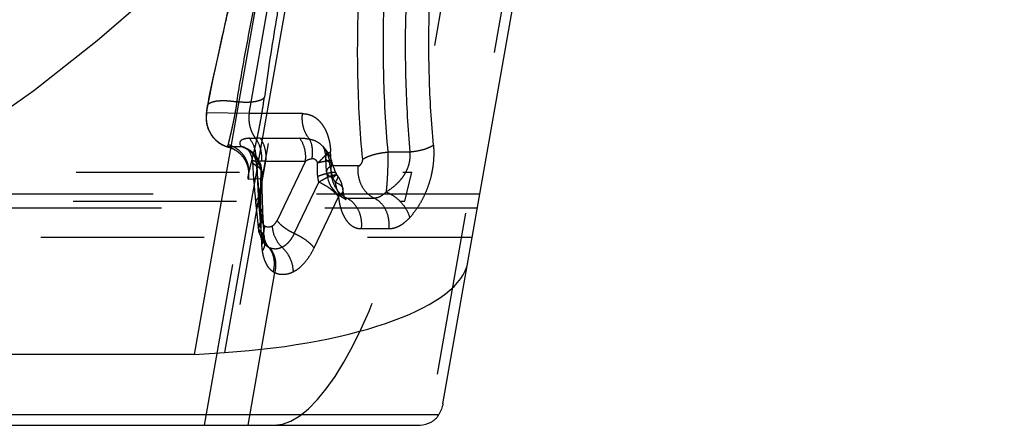
# Model space of a CAD drawing. Units: millimetres. Extents: x 0 to 420, y 0 to 297.
# Drawn here: x 230 to 244, y 83 to 89 of the extents above; entities that cross this region are included whole.
import ezdxf

# ---------------------------------------------------------------- set-up
doc = ezdxf.new("R2010")
doc.units = ezdxf.units.MM
doc.header["$LTSCALE"] = 23.1
for name, pattern in [('CENTER', [0.6, 0.375, -0.075, 0.075, -0.075]), ('DOT', [0.2, 0.1, -0.1]), ('HIDDEN', [0.2, 0.1, -0.1])]:
    doc.linetypes.add(name, pattern=pattern)
doc.layers.get('0').update_dxf_attribs({"linetype": 'CONTINUOUS'})
for name, color, linetype in [('607357250-000_CL', 7, 'CONTINUOUS'), ('607357250-000_HL', 7, 'CONTINUOUS'), ('DEFAULT_2', 6, 'HIDDEN'), ('INSERT_DESIGN', 7, 'CONTINUOUS')]:
    doc.layers.add(name, color=color, linetype=linetype)

msp = doc.modelspace()

# ---------------------------------------------------------------- linework, layer by layer
at = {"color": 9, "linetype": 'DOT'}
for p, q in [((243.3786, 127.1571), (235.6349, 83.2403)), ((233.0963, 87.6184), (234.6829, 96.6164)), ((232.5056, 87.717), (232.5065, 87.7267)), ((233.0963, 87.6184), (232.4964, 87.6293)), ((233.8517, 87.6184), (233.0963, 87.6184)), ((233.2514, 87.2729), (233.8107, 87.2729)), ((232.8013, 87.146), (232.8005, 87.1461)), ((232.9937, 87.1505), (232.8014, 87.1463)), ((234.2602, 86.8798), (234.2485, 87.0815)), ((235.3697, 87.0745), (235.0573, 87.0745)), ((233.2446, 86.4443), (233.3334, 86.9478)), ((233.3334, 86.9478), (233.8927, 86.9478)), ((233.8927, 86.9478), (233.4913, 86.1059)), ((234.1791, 86.9946), (234.1791, 86.9952)), ((234.6418, 86.8798), (234.2602, 86.8798)), ((233.0886, 86.691), (233.2579, 86.702)), ((233.7353, 85.9251), (234.0809, 86.6498)), ((189.0271, 86.3785), (235.2982, 86.3785)), ((233.2818, 86.0878), (233.2446, 86.4443)), ((234.0143, 85.7184), (234.3598, 86.4431)), ((234.4762, 86.4223), (234.864, 86.4223)), ((187.9662, 86.2844), (236.3259, 86.2844)), ((233.2253, 86.006), (233.2253, 86.0054)), ((234.6852, 85.9918), (235.0731, 85.9918)), ((233.2712, 85.7778), (233.2719, 85.7624)), ((233.0806, 83.2102), (233.4613, 85.3692))]:
    msp.add_line(p, q, dxfattribs=at)
for centre, radius, start, end in [((233.0836, 89.3313), 2.0614, 270.48466, 272.80555), ((233.2513, 84.7921), 2.4806, 89.99326, 91.54943), ((232.9442, 86.9116), 0.2436, 66.36843, 78.30539), ((233.5766, 82.3528), 4.6022, 93.78795, 94.79328), ((245.7997, 88.0308), 12.6549, 184.9497, 187.20219), ((233.5746, 81.0261), 5.9266, 92.33203, 92.92141), ((246.0476, 86.4327), 12.7925, 178.79362, 181.3935), ((248.9814, 86.5127), 15.7275, 181.42536, 182.67855), ((243.706, 86.8126), 10.4868, 185.74703, 186.25066), ((233.5723, 85.6016), 0.2574, 238.62627, 244.45885)]:
    msp.add_arc(centre, radius, start, end, dxfattribs=at)
for points, knots in [([(232.506, 87.7187), (232.5788, 88.0768), (232.6972, 88.6157), (232.8594, 89.3378), (232.9814, 89.8888), (233.1005, 90.4448), (233.2149, 91.0045), (233.323, 91.567), (233.423, 92.1311), (233.5151, 92.6955), (233.5997, 93.2587), (233.6779, 93.8193), (233.7749, 94.5575), (233.8892, 95.4645), (233.9931, 96.1842), (234.0525, 96.5377)], [0, 0, 0, 0, 0.1223486, 0.184779, 0.2478304, 0.3113437, 0.3751655, 0.4391468, 0.5031447, 0.5670199, 0.6306327, 0.6938552, 0.7565625, 0.87997, 1, 1, 1, 1]), ([(234.7023, 86.971), (234.6644, 87.3611), (234.6212, 88.1572), (234.638, 89.3671), (234.7362, 90.5984), (234.9127, 91.8337), (235.1637, 93.057), (235.431, 94.0579), (235.6769, 94.8411), (235.9403, 95.6018), (236.161, 96.1605), (236.3168, 96.5265)], [0, 0, 0, 0, 0.120148, 0.2441405, 0.3706909, 0.4985422, 0.6264378, 0.7532593, 0.8159626, 0.8780438, 1, 1, 1, 1]), ([(235.0063, 89.3801), (234.9904, 88.99), (234.9825, 88.2203), (235.0238, 87.4516), (235.0573, 87.0745)], [0, 0, 0, 0, 0.5076968, 1, 1, 1, 1]), ([(235.7038, 87.1718), (235.6739, 87.4937), (235.6347, 88.15), (235.6358, 88.8075), (235.6461, 89.1411)], [0, 0, 0, 0, 0.4920331, 1, 1, 1, 1]), ([(235.312, 89.1106), (235.3017, 88.7657), (235.3006, 88.086), (235.3398, 87.4073), (235.3697, 87.0745)], [0, 0, 0, 0, 0.5080162, 1, 1, 1, 1]), ([(232.4964, 87.6293), (232.4875, 87.5781), (232.4884, 87.4977), (232.5181, 87.3974), (232.5539, 87.3273), (232.6018, 87.2649), (232.6602, 87.2124), (232.7273, 87.1715), (232.7762, 87.1529), (232.8013, 87.146)], [0, 0, 0, 0, 0.2495467, 0.3747876, 0.5000035, 0.6251496, 0.7502019, 0.8751423, 1, 1, 1, 1]), ([(232.506, 87.7187), (232.5049, 87.713), (232.5028, 87.7016), (232.4999, 87.6847), (232.4975, 87.6688), (232.4959, 87.6565), (232.495, 87.6479), (232.4946, 87.6425), (232.4944, 87.6379), (232.4943, 87.6343), (232.4945, 87.6315), (232.4947, 87.6298), (232.4956, 87.6286), (232.4962, 87.6291), (232.4964, 87.6293)], [0, 0, 0, 0, 0.1893179, 0.3793855, 0.5580222, 0.7151579, 0.782742, 0.8417912, 0.8916106, 0.9315363, 0.9610182, 0.9800208, 0.9899516, 1, 1, 1, 1]), ([(233.0963, 87.6184), (233.0924, 87.5876), (233.0905, 87.5252), (233.1047, 87.4335), (233.1355, 87.3476), (233.1666, 87.2959), (233.1845, 87.2724)], [0, 0, 0, 0, 0.2549856, 0.5086711, 0.7577516, 1, 1, 1, 1]), ([(233.9507, 87.258), (233.9109, 87.306), (233.8523, 87.4236), (233.8436, 87.554), (233.8517, 87.6184)], [0, 0, 0, 0, 0.4902223, 1, 1, 1, 1]), ([(233.8517, 87.6184), (233.8758, 87.6173), (233.912, 87.6135), (233.9589, 87.6007), (234.005, 87.5815), (234.06, 87.5446), (234.1074, 87.4949), (234.1417, 87.4477), (234.166, 87.4073), (234.188, 87.3627), (234.2069, 87.3138), (234.2226, 87.2606), (234.2395, 87.1833), (234.2468, 87.1227), (234.2485, 87.0815)], [0, 0, 0, 0, 0.098218, 0.1474285, 0.1973312, 0.3014897, 0.4144822, 0.4751844, 0.5390208, 0.606308, 0.6774716, 0.7527416, 0.8318192, 1, 1, 1, 1]), ([(233.101, 87.27), (233.0876, 87.2691), (233.0624, 87.2666), (233.0273, 87.2596), (232.998, 87.2488), (232.9758, 87.2335), (232.9649, 87.2161), (232.9623, 87.2015), (232.9632, 87.1905), (232.9667, 87.1796), (232.9726, 87.169), (232.9815, 87.1587), (232.9893, 87.1532), (232.9937, 87.1505)], [0, 0, 0, 0, 0.1755709, 0.3324531, 0.4681192, 0.582228, 0.6802967, 0.7271358, 0.774535, 0.8238291, 0.8758709, 0.9326907, 1, 1, 1, 1]), ([(233.192, 86.939), (233.1993, 86.9975), (233.1909, 87.1172), (233.1369, 87.2249), (233.1006, 87.2696)], [0, 0, 0, 0, 0.5060253, 1, 1, 1, 1]), ([(233.2725, 86.945), (233.2792, 87.0029), (233.2708, 87.1207), (233.2191, 87.2274), (233.1841, 87.272)], [0, 0, 0, 0, 0.5068469, 1, 1, 1, 1]), ([(233.3334, 86.9478), (233.3406, 87.0052), (233.3341, 87.1217), (233.2851, 87.2282), (233.2514, 87.2729)], [0, 0, 0, 0, 0.5086473, 1, 1, 1, 1]), ([(233.8107, 87.2729), (233.8331, 87.2731), (233.8801, 87.2704), (233.9265, 87.2626), (233.9507, 87.2579)], [0, 0, 0, 0, 0.4760274, 1, 1, 1, 1]), ([(233.8927, 86.9478), (233.8999, 87.0052), (233.8933, 87.1217), (233.8443, 87.2282), (233.8107, 87.2729)], [0, 0, 0, 0, 0.5086479, 1, 1, 1, 1]), ([(233.9507, 87.2579), (233.9844, 87.253), (234.0533, 87.2302), (234.1099, 87.1852), (234.1354, 87.1585)], [0, 0, 0, 0, 0.4797307, 1, 1, 1, 1]), ([(235.7038, 87.1718), (235.7068, 87.1243), (235.7092, 87.0273), (235.7002, 86.9055), (235.685, 86.8074), (235.6642, 86.7106), (235.6296, 86.594), (235.5767, 86.4628), (235.5142, 86.3439), (235.444, 86.2388), (235.3924, 86.1756), (235.3665, 86.1459)], [0, 0, 0, 0, 0.1289298, 0.2623253, 0.3298686, 0.3973091, 0.5302511, 0.6583629, 0.7796596, 0.8932089, 1, 1, 1, 1]), ([(235.7038, 87.1718), (235.6838, 87.1582), (235.6368, 87.1338), (235.5573, 87.1058), (235.4666, 87.0852), (235.4026, 87.077), (235.3697, 87.0745)], [0, 0, 0, 0, 0.2066372, 0.4496037, 0.7185745, 1, 1, 1, 1]), ([(233.0886, 86.691), (233.0971, 86.7392), (233.096, 86.8397), (233.0404, 86.9789), (232.9386, 87.089), (232.8484, 87.133), (232.8013, 87.1459)], [0, 0, 0, 0, 0.2502362, 0.5004023, 0.7503375, 1, 1, 1, 1]), ([(232.9936, 87.1502), (233.0372, 87.1359), (233.1206, 87.09), (233.2131, 86.9812), (233.2637, 86.8461), (233.2653, 86.749), (233.2579, 86.702)], [0, 0, 0, 0, 0.2449343, 0.4939459, 0.7463925, 1, 1, 1, 1]), ([(234.1971, 87.0852), (234.2014, 87.0792), (234.1979, 87.0666), (234.1919, 87.0547), (234.1841, 87.0421), (234.1708, 87.0247), (234.1505, 87.0019), (234.1154, 86.9655), (234.0857, 86.9379), (234.0636, 86.9201)], [0, 0, 0, 0, 0.101662, 0.1421102, 0.189187, 0.3033521, 0.4436801, 0.6086825, 1, 1, 1, 1]), ([(234.1791, 86.9952), (234.1788, 87.0027), (234.1818, 87.0189), (234.196, 87.0414), (234.2189, 87.0629), (234.2379, 87.0753), (234.2485, 87.0815)], [0, 0, 0, 0, 0.1926884, 0.4139235, 0.6810634, 1, 1, 1, 1]), ([(234.7023, 86.971), (234.7236, 86.9855), (234.7735, 87.0115), (234.858, 87.0411), (234.9544, 87.0631), (235.0224, 87.0717), (235.0573, 87.0745)], [0, 0, 0, 0, 0.2065166, 0.4496111, 0.7185777, 1, 1, 1, 1]), ([(235.0573, 87.0745), (235.0581, 87.0244), (235.0578, 86.9229), (235.0535, 86.7738), (235.0454, 86.6358), (235.0375, 86.5494), (235.0325, 86.5106)], [0, 0, 0, 0, 0.2659202, 0.539169, 0.7920325, 1, 1, 1, 1]), ([(235.0325, 86.5106), (235.0788, 86.5382), (235.1457, 86.5868), (235.2254, 86.6647), (235.2711, 86.7212), (235.3031, 86.771), (235.3315, 86.8247), (235.3586, 86.8962), (235.3755, 86.9854), (235.3737, 87.0456), (235.3697, 87.0745)], [0, 0, 0, 0, 0.2327736, 0.3547647, 0.4807562, 0.5451528, 0.6104186, 0.7425416, 0.8739708, 1, 1, 1, 1]), ([(233.1421, 86.9419), (233.142, 86.9437), (233.1423, 86.9472), (233.1463, 86.9535), (233.1547, 86.9555), (233.1638, 86.9543), (233.1767, 86.9501), (233.186, 86.944), (233.192, 86.939)], [0, 0, 0, 0, 0.088566, 0.1667181, 0.3458792, 0.4683372, 0.6178625, 1, 1, 1, 1]), ([(233.8927, 86.9479), (233.9064, 86.9566), (233.9365, 86.9719), (233.9692, 86.9801), (233.9863, 86.9826)], [0, 0, 0, 0, 0.4855347, 1, 1, 1, 1]), ([(233.9863, 86.9826), (233.9937, 86.984), (234.0106, 86.9832), (234.0334, 86.9697), (234.0524, 86.9482), (234.0606, 86.9298), (234.0636, 86.9201)], [0, 0, 0, 0, 0.21088, 0.449002, 0.7173345, 1, 1, 1, 1]), ([(234.0667, 86.7324), (234.0655, 86.7479), (234.0618, 86.8104), (234.0618, 86.873), (234.0636, 86.9201)], [0, 0, 0, 0, 0.24804, 1, 1, 1, 1]), ([(234.2639, 86.9514), (234.2637, 86.952), (234.2622, 86.9532), (234.2591, 86.9539), (234.2544, 86.9543), (234.245, 86.9542), (234.2293, 86.9527), (234.2061, 86.9494), (234.1773, 86.9444), (234.1433, 86.9377), (234.1048, 86.9295), (234.0777, 86.9234), (234.0635, 86.9201)], [0, 0, 0, 0, 0.0093966, 0.0246663, 0.0474275, 0.0780299, 0.1626881, 0.2778783, 0.4218698, 0.592386, 0.7864446, 1, 1, 1, 1]), ([(234.6418, 86.8798), (234.6452, 86.8797), (234.6504, 86.8801), (234.6572, 86.8829), (234.6621, 86.8863), (234.6669, 86.8906), (234.6718, 86.8953), (234.6766, 86.9005), (234.6828, 86.9086), (234.6895, 86.9204), (234.6967, 86.9359), (234.7024, 86.9528), (234.7028, 86.965), (234.7023, 86.971)], [0, 0, 0, 0, 0.0853294, 0.1314508, 0.1822654, 0.2371886, 0.2942391, 0.3533481, 0.4158672, 0.5514285, 0.6957438, 0.848274, 1, 1, 1, 1]), ([(233.0886, 86.691), (233.0877, 86.6909), (233.0857, 86.6915), (233.0836, 86.6944), (233.0826, 86.6989), (233.0822, 86.7052), (233.0824, 86.7133), (233.0834, 86.7233), (233.085, 86.735), (233.0864, 86.7434), (233.0872, 86.7479)], [0, 0, 0, 0, 0.0452277, 0.0967132, 0.1702929, 0.2735228, 0.4086669, 0.576291, 0.7744793, 1, 1, 1, 1]), ([(233.2579, 86.702), (233.2651, 86.7116), (233.2768, 86.7319), (233.2812, 86.7551), (233.2813, 86.7661)], [0, 0, 0, 0, 0.5210447, 1, 1, 1, 1]), ([(234.0667, 86.7324), (234.0835, 86.7387), (234.1161, 86.7504), (234.1631, 86.7654), (234.2057, 86.7769), (234.2428, 86.7849), (234.2737, 86.789), (234.2954, 86.7894), (234.309, 86.7872), (234.3165, 86.7847), (234.3221, 86.7812), (234.3246, 86.7779), (234.3254, 86.7762)], [0, 0, 0, 0, 0.1992913, 0.3831807, 0.5471023, 0.6879852, 0.8034856, 0.8923982, 0.9270185, 0.9556317, 0.9793064, 1, 1, 1, 1]), ([(234.0809, 86.6498), (234.0968, 86.6599), (234.1278, 86.6788), (234.1734, 86.7038), (234.2154, 86.7241), (234.2529, 86.7393), (234.2851, 86.7491), (234.3085, 86.7529), (234.3239, 86.7525), (234.3329, 86.7507), (234.3402, 86.7474), (234.3439, 86.744), (234.3454, 86.7421)], [0, 0, 0, 0, 0.1943663, 0.3741223, 0.5354336, 0.6751231, 0.7909062, 0.8817249, 0.9181088, 0.949106, 0.9758063, 1, 1, 1, 1]), ([(234.2602, 86.8798), (234.2495, 86.8742), (234.2305, 86.8626), (234.2075, 86.8422), (234.1931, 86.82), (234.1903, 86.8039), (234.1907, 86.7965)], [0, 0, 0, 0, 0.3178773, 0.5838138, 0.8046439, 1, 1, 1, 1]), ([(234.4762, 86.4223), (234.4391, 86.4403), (234.3694, 86.493), (234.2958, 86.6044), (234.2559, 86.7379), (234.2545, 86.8329), (234.2602, 86.8798)], [0, 0, 0, 0, 0.2305661, 0.4766722, 0.735664, 1, 1, 1, 1]), ([(234.864, 86.4224), (234.8261, 86.4403), (234.7547, 86.4928), (234.6787, 86.6042), (234.6374, 86.7379), (234.6359, 86.8329), (234.6418, 86.8798)], [0, 0, 0, 0, 0.2332681, 0.4799468, 0.7376664, 1, 1, 1, 1]), ([(234.0809, 86.6498), (234.0796, 86.6566), (234.0747, 86.6841), (234.07, 86.7117), (234.0667, 86.7324)], [0, 0, 0, 0, 0.2476933, 1, 1, 1, 1]), ([(234.3598, 86.4431), (234.3458, 86.4628), (234.3103, 86.5021), (234.2455, 86.5557), (234.1678, 86.6064), (234.1107, 86.6361), (234.0809, 86.6498)], [0, 0, 0, 0, 0.2068402, 0.4499513, 0.7187664, 1, 1, 1, 1]), ([(234.4227, 86.5512), (234.4238, 86.5423), (234.4224, 86.523), (234.4103, 86.4949), (234.3888, 86.4675), (234.3703, 86.4512), (234.3598, 86.4431)], [0, 0, 0, 0, 0.2065006, 0.4336842, 0.6960038, 1, 1, 1, 1]), ([(235.0325, 86.5106), (235.0197, 86.4969), (234.9938, 86.4725), (234.9512, 86.444), (234.9079, 86.4264), (234.8782, 86.4223), (234.864, 86.4223)], [0, 0, 0, 0, 0.2864502, 0.5459199, 0.7815443, 1, 1, 1, 1]), ([(235.0325, 86.5106), (235.0723, 86.4952), (235.1495, 86.4529), (235.2483, 86.3662), (235.3247, 86.2626), (235.3572, 86.1846), (235.3665, 86.1459)], [0, 0, 0, 0, 0.2504698, 0.5112077, 0.7659433, 1, 1, 1, 1]), ([(233.2446, 86.4443), (233.2356, 86.4379), (233.2195, 86.425), (233.2007, 86.4031), (233.1897, 86.3805), (233.1881, 86.3648), (233.1888, 86.3576)], [0, 0, 0, 0, 0.3084983, 0.5720798, 0.7974567, 1, 1, 1, 1]), ([(234.3598, 86.4431), (234.3635, 86.4102), (234.3733, 86.3466), (234.3969, 86.2569), (234.4288, 86.1775), (234.4683, 86.1102), (234.5146, 86.0563), (234.5671, 86.0172), (234.625, 85.9946), (234.6654, 85.991), (234.6852, 85.9918)], [0, 0, 0, 0, 0.1632676, 0.315808, 0.4558327, 0.5830382, 0.6981613, 0.803291, 0.9022289, 1, 1, 1, 1]), ([(234.4201, 86.4331), (234.4288, 86.4289), (234.4473, 86.423), (234.4666, 86.4221), (234.4762, 86.4223)], [0, 0, 0, 0, 0.5009817, 1, 1, 1, 1]), ([(234.6852, 85.9918), (234.6908, 86.0359), (234.6894, 86.1253), (234.6506, 86.2511), (234.5791, 86.3561), (234.5119, 86.4054), (234.4762, 86.4223)], [0, 0, 0, 0, 0.2623558, 0.5200992, 0.7667249, 1, 1, 1, 1]), ([(235.0731, 85.9918), (235.0787, 86.0359), (235.0773, 86.1254), (235.0385, 86.2512), (234.967, 86.3561), (234.8997, 86.4055), (234.864, 86.4223)], [0, 0, 0, 0, 0.2623568, 0.5200997, 0.7667197, 1, 1, 1, 1]), ([(233.2589, 86.1215), (233.2694, 86.1336), (233.2826, 86.1534), (233.2912, 86.1825), (233.2922, 86.1969), (233.2919, 86.2038)], [0, 0, 0, 0, 0.5293191, 0.7690732, 1, 1, 1, 1]), ([(233.2818, 86.0878), (233.2727, 86.0822), (233.2564, 86.0706), (233.2373, 86.0503), (233.226, 86.0285), (233.2245, 86.0131), (233.2253, 86.006)], [0, 0, 0, 0, 0.3074556, 0.5696182, 0.794248, 1, 1, 1, 1]), ([(233.2818, 86.0878), (233.2835, 86.0807), (233.2877, 86.0676), (233.2966, 86.0502), (233.3076, 86.0366), (233.3168, 86.0305), (233.3214, 86.0283)], [0, 0, 0, 0, 0.2954522, 0.5595064, 0.7921129, 1, 1, 1, 1]), ([(233.4232, 86.0302), (233.4298, 86.0334), (233.4429, 86.042), (233.4677, 86.066), (233.4825, 86.0891), (233.4913, 86.1059)], [0, 0, 0, 0, 0.2123712, 0.4506501, 1, 1, 1, 1]), ([(235.0731, 85.9918), (235.0979, 85.9919), (235.1495, 85.9991), (235.2251, 86.0298), (235.2991, 86.0795), (235.3443, 86.1221), (235.3665, 86.1459)], [0, 0, 0, 0, 0.2184258, 0.4539908, 0.7135645, 1, 1, 1, 1]), ([(233.3745, 85.727), (233.3583, 85.7458), (233.3308, 85.7894), (233.308, 85.8648), (233.304, 85.9465), (233.3137, 86.0013), (233.3214, 86.0283)], [0, 0, 0, 0, 0.2345561, 0.4791572, 0.7348365, 1, 1, 1, 1]), ([(233.3214, 86.0283), (233.3289, 86.0243), (233.3451, 86.0181), (233.3711, 86.0152), (233.3977, 86.0193), (233.4147, 86.0261), (233.4232, 86.0302)], [0, 0, 0, 0, 0.2433393, 0.4839682, 0.7330392, 1, 1, 1, 1]), ([(233.4232, 86.0302), (233.4246, 85.9738), (233.4525, 85.8606), (233.5206, 85.7661), (233.5626, 85.728)], [0, 0, 0, 0, 0.4989037, 1, 1, 1, 1]), ([(233.7353, 85.9251), (233.7298, 85.9133), (233.7181, 85.8904), (233.6983, 85.8583), (233.6776, 85.8288), (233.6504, 85.7934), (233.6133, 85.7576), (233.5795, 85.7358), (233.5625, 85.7279)], [0, 0, 0, 0, 0.1468143, 0.2882073, 0.4236044, 0.5522985, 0.7894067, 1, 1, 1, 1]), ([(233.3108, 85.8683), (233.3113, 85.8606), (233.3103, 85.8448), (233.3028, 85.8215), (233.2896, 85.7986), (233.2778, 85.7846), (233.2712, 85.7778)], [0, 0, 0, 0, 0.2254049, 0.4620159, 0.7184943, 1, 1, 1, 1]), ([(233.2719, 85.7624), (233.2787, 85.7695), (233.2907, 85.7839), (233.304, 85.8074), (233.3115, 85.8315), (233.3123, 85.8478), (233.3117, 85.8556)], [0, 0, 0, 0, 0.2804773, 0.5366474, 0.7735992, 1, 1, 1, 1]), ([(233.2816, 85.6708), (233.2893, 85.6817), (233.3026, 85.7041), (233.316, 85.7397), (233.3215, 85.7754), (233.3197, 85.7988), (233.3175, 85.8101)], [0, 0, 0, 0, 0.2723227, 0.5270141, 0.7674345, 1, 1, 1, 1]), ([(233.2816, 85.6708), (233.287, 85.6381), (233.3007, 85.5767), (233.3337, 85.4935), (233.3786, 85.4268), (233.4177, 85.3941), (233.4383, 85.3819)], [0, 0, 0, 0, 0.2937366, 0.5557518, 0.7882151, 1, 1, 1, 1]), ([(233.3273, 85.7663), (233.3307, 85.7622), (233.3447, 85.7472), (233.3613, 85.7346), (233.3745, 85.7271)], [0, 0, 0, 0, 0.2600646, 1, 1, 1, 1]), ([(233.3745, 85.727), (233.3785, 85.7247), (233.384, 85.7218), (233.3896, 85.7192), (233.391, 85.7185)], [0, 0, 0, 0, 0.7476789, 1, 1, 1, 1]), ([(233.4383, 85.3819), (233.4468, 85.4128), (233.4572, 85.4757), (233.4516, 85.5693), (233.4249, 85.6555), (233.3931, 85.7054), (233.3745, 85.727)], [0, 0, 0, 0, 0.264558, 0.5201462, 0.7650365, 1, 1, 1, 1]), ([(233.5626, 85.728), (233.5484, 85.721), (233.5198, 85.7097), (233.4753, 85.702), (233.4316, 85.7045), (233.4041, 85.7129), (233.391, 85.7185)], [0, 0, 0, 0, 0.2672934, 0.5177078, 0.75887, 1, 1, 1, 1]), ([(233.4613, 85.3693), (233.4692, 85.4008), (233.4783, 85.4646), (233.4709, 85.5592), (233.4426, 85.6463), (233.41, 85.6967), (233.391, 85.7185)], [0, 0, 0, 0, 0.2635271, 0.5191748, 0.7646574, 1, 1, 1, 1]), ([(233.7227, 85.3829), (233.7513, 85.3967), (233.8082, 85.434), (233.8847, 85.5098), (233.9552, 85.6062), (233.9954, 85.6793), (234.0143, 85.7184)], [0, 0, 0, 0, 0.2102853, 0.44752, 0.7118627, 1, 1, 1, 1]), ([(233.4613, 85.3692), (233.4812, 85.3605), (233.5231, 85.3474), (233.5896, 85.3432), (233.6575, 85.3549), (233.7011, 85.3722), (233.7227, 85.3829)], [0, 0, 0, 0, 0.2414016, 0.4825371, 0.732816, 1, 1, 1, 1])]:
    msp.add_open_spline(points, degree=3, knots=knots, dxfattribs=at)
at = {"layer": '607357250-000_CL', "color": 7, "linetype": 'CONTINUOUS'}
for p, q in [((232.3254, 84.2102), (240.3703, 129.8352)), ((235.8375, 83.5143), (243.7759, 128.5355)), ((232.3254, 84.2102), (191.2353, 84.2102)), ((232.3254, 84.2102), (232.7479, 84.2386)), ((189.7593, 83.2102), (235.475, 83.2102))]:
    msp.add_line(p, q, dxfattribs=at)
at = {"layer": '607357250-000_CL', "color": 9, "linetype": 'CONTINUOUS'}
for p, q in [((240.7828, 129.8068), (232.7479, 84.2386)), ((190.7371, 83.3621), (235.78, 83.3621))]:
    msp.add_line(p, q, dxfattribs=at)
at = {"layer": '607357250-000_CL', "color": 7, "linetype": 'CONTINUOUS'}
for centre, major_axis, ratio, start_param, end_param in [((232.1276, 85.5099), (4.0681, 0.0815), 0.3188531, -1.4241067, -0.0627499), ((235.6513, 84.2102), (0.2817, 0.9854), 0.6040562, -2.9705737, -2.7245271)]:
    msp.add_ellipse(centre, major_axis=major_axis, ratio=ratio, start_param=start_param, end_param=end_param, dxfattribs=at)
for points, knots in [([(235.8375, 83.5143), (235.8328, 83.4882), (235.818, 83.4354), (235.7941, 83.3862), (235.78, 83.3621)], [0, 0, 0, 0, 0.4884788, 1, 1, 1, 1]), ([(235.6349, 83.2403), (235.6502, 83.246), (235.6796, 83.2596), (235.7194, 83.2869), (235.7537, 83.3211), (235.7718, 83.348), (235.78, 83.3621)], [0, 0, 0, 0, 0.253685, 0.4998222, 0.7459363, 1, 1, 1, 1])]:
    msp.add_open_spline(points, degree=3, knots=knots, dxfattribs=at)
at = {"layer": '607357250-000_HL', "color": 6, "linetype": 'HIDDEN'}
for p, q in [((242.5348, 127.2556), (235.3996, 86.7898)), ((234.1385, 87.1561), (234.1382, 87.1564)), ((234.1907, 86.7963), (234.1791, 86.9946)), ((189.0708, 86.7898), (235.3996, 86.7898)), ((232.4634, 83.2101), (233.0872, 86.7479)), ((233.0871, 86.7476), (233.0868, 86.7458)), ((233.0868, 86.7459), (233.087, 86.7468)), ((233.0871, 86.7481), (233.0871, 86.7476)), ((233.2812, 86.6765), (233.2813, 86.7663)), ((234.3253, 86.7762), (234.3147, 86.8003)), ((235.2982, 86.3785), (235.3996, 86.7898)), ((236.3605, 86.4802), (188.0007, 86.4802)), ((233.1888, 86.3576), (233.2001, 86.2472)), ((233.2001, 86.2472), (233.2254, 86.006)), ((233.299, 86.0595), (233.2937, 86.1632)), ((233.3051, 85.9552), (233.299, 86.0595)), ((233.2268, 85.9927), (233.2253, 86.0054)), ((233.2268, 85.9929), (233.2274, 85.989)), ((233.2277, 85.989), (233.2331, 85.9582)), ((233.3107, 85.8683), (233.3051, 85.9552)), ((233.3116, 85.8557), (233.3107, 85.8683)), ((233.313, 85.8412), (233.3117, 85.8556))]:
    msp.add_line(p, q, dxfattribs=at)
for points in [[(232.9096, 89.6089), (232.6941, 88.6207), (232.5899, 88.1328), (232.5065, 87.7267)], [(232.5065, 87.7269), (232.5033, 87.7103), (232.5004, 87.6942), (232.4978, 87.6788), (232.4955, 87.6637), (232.4934, 87.6492), (232.4916, 87.6353), (232.4901, 87.6217), (232.4888, 87.6079), (232.4878, 87.5935), (232.4872, 87.5786), (232.4869, 87.5631), (232.4872, 87.5469), (232.4881, 87.53), (232.4896, 87.5129), (232.4918, 87.4959), (232.4947, 87.4787), (232.4984, 87.4613), (232.5029, 87.4436), (232.5083, 87.4258), (232.5146, 87.4079), (232.5217, 87.3901), (232.5298, 87.3724), (232.5387, 87.3548), (232.5486, 87.3375), (232.5594, 87.3205), (232.5711, 87.3038), (232.5838, 87.2875), (232.5973, 87.2717), (232.6118, 87.2564), (232.6272, 87.2417), (232.6434, 87.2277), (232.6605, 87.2143), (232.6785, 87.2017), (232.6972, 87.1899), (232.7168, 87.1791), (232.737, 87.1692), (232.758, 87.1603), (232.7796, 87.1524), (232.8005, 87.1461)], [(232.8004, 87.146), (232.8059, 87.1444), (232.8191, 87.1404), (232.832, 87.1359), (232.8446, 87.131), (232.8569, 87.1257), (232.8689, 87.1202), (232.8805, 87.1142), (232.8918, 87.108), (232.9027, 87.1015), (232.9133, 87.0948), (232.9236, 87.0878), (232.9335, 87.0806), (232.943, 87.0731), (232.9522, 87.0655), (232.961, 87.0577), (232.9695, 87.0498), (232.9776, 87.0418), (232.9854, 87.0336), (232.9928, 87.0253), (232.9999, 87.017), (233.0067, 87.0086), (233.0131, 87.0002), (233.0191, 86.9918), (233.0248, 86.9835), (233.0301, 86.9752), (233.035, 86.9671), (233.0396, 86.9592), (233.0439, 86.9514), (233.0479, 86.9437), (233.0516, 86.9361), (233.055, 86.9286), (233.0583, 86.9211), (233.0614, 86.9137), (233.0643, 86.9062), (233.067, 86.8988), (233.0696, 86.8914), (233.0719, 86.884), (233.0741, 86.8767), (233.0761, 86.8695), (233.0779, 86.8624), (233.0796, 86.8555), (233.081, 86.8488), (233.0824, 86.8422), (233.0836, 86.8355), (233.0846, 86.829), (233.0855, 86.823), (233.0862, 86.8177), (233.0867, 86.8129), (233.0872, 86.8083), (233.0876, 86.8034), (233.0879, 86.7987), (233.0882, 86.7946), (233.0883, 86.7917), (233.0884, 86.7895), (233.0885, 86.7864), (233.0885, 86.7821), (233.0886, 86.7772), (233.0885, 86.772), (233.0883, 86.7666), (233.0881, 86.761), (233.0878, 86.7563), (233.0876, 86.7529), (233.0874, 86.7505), (233.0872, 86.7491), (233.0872, 86.7485), (233.0872, 86.7484)], [(233.0419, 87.1348), (233.0437, 87.1339), (233.0481, 87.1315), (233.0545, 87.1274), (233.0624, 87.1213), (233.0714, 87.1133), (233.0809, 87.1034), (233.0908, 87.0913), (233.1011, 87.0764), (233.1113, 87.0583), (233.1209, 87.0373), (233.1294, 87.0132), (233.1362, 86.9863), (233.1408, 86.9567), (233.142, 86.9418)], [(234.1971, 87.0852), (234.1848, 87.1015), (234.1723, 87.117), (234.1599, 87.1315), (234.1474, 87.1453), (234.1354, 87.1584)], [(234.1385, 87.1561), (234.1413, 87.1521), (234.1464, 87.1436), (234.1522, 87.1314), (234.158, 87.1161), (234.1638, 87.0967), (234.1694, 87.072), (234.1745, 87.0423), (234.1782, 87.0102), (234.1793, 86.9952)], [(234.2638, 86.9513), (234.2584, 86.9693), (234.2457, 87.0023), (234.2293, 87.0351), (234.2099, 87.0669), (234.1973, 87.0852)], [(233.1421, 86.9407), (233.1475, 86.8544), (233.1532, 86.771), (233.1593, 86.6882), (233.1659, 86.6061), (233.1729, 86.5245), (233.1803, 86.4437), (233.1888, 86.3575)], [(234.3147, 86.8003), (234.3017, 86.8331), (234.2893, 86.8679), (234.2772, 86.9051), (234.2657, 86.9449), (234.2639, 86.9514)], [(234.1907, 86.7964), (234.1952, 86.7525), (234.2026, 86.7131), (234.213, 86.6759), (234.2264, 86.6404), (234.2425, 86.6069), (234.2612, 86.5752), (234.2831, 86.5448), (234.3078, 86.5162), (234.3342, 86.4908), (234.3619, 86.4685), (234.3911, 86.4491), (234.4202, 86.4332)], [(234.3454, 86.742), (234.3441, 86.7439), (234.3406, 86.7489), (234.3371, 86.7544), (234.3336, 86.7603), (234.3301, 86.7667), (234.3267, 86.7735), (234.3254, 86.7762)], [(233.2937, 86.1632), (233.2915, 86.2143), (233.2885, 86.2895), (233.286, 86.3654), (233.284, 86.4421), (233.2825, 86.5195), (233.2816, 86.5976), (233.2812, 86.6765)], [(234.436, 86.4761), (234.4309, 86.4995), (234.4262, 86.5258), (234.4227, 86.5512)], [(234.4618, 86.4019), (234.4622, 86.4015), (234.4636, 86.3996), (234.463, 86.4007), (234.4606, 86.4049), (234.4569, 86.4125), (234.4522, 86.4235), (234.4469, 86.438), (234.4414, 86.4556), (234.436, 86.4761)], [(234.4192, 86.4336), (234.4211, 86.4326), (234.4332, 86.4257), (234.444, 86.4183), (234.4525, 86.4114), (234.4584, 86.4057), (234.4618, 86.4019)], [(233.2342, 85.9521), (233.2385, 85.935), (233.2437, 85.9177), (233.2504, 85.8984), (233.259, 85.8767), (233.2695, 85.8541), (233.2816, 85.8312), (233.2956, 85.8086), (233.3109, 85.7867), (233.3272, 85.7662)], [(233.3176, 85.8101), (233.3161, 85.8184), (233.3145, 85.829), (233.313, 85.8412)], [(233.3313, 85.7611), (233.3321, 85.7599), (233.3318, 85.7605), (233.3306, 85.7631), (233.3285, 85.7682), (233.3259, 85.7759), (233.3231, 85.7854), (233.3204, 85.7961), (233.3178, 85.8086), (233.3175, 85.8103)], [(233.327, 85.7666), (233.3292, 85.7639), (233.3313, 85.7611)]]:
    msp.add_lwpolyline(points, dxfattribs=at)
for centre, radius, start, end in [((232.8814, 86.7684), 0.4, 359.68054, 66.31348), ((234.0257, 86.5021), 0.4, 7.05904, 36.92785), ((233.3326, 85.9755), 0.1009, 189.88749, 193.41007)]:
    msp.add_arc(centre, radius, start, end, dxfattribs=at)
msp.add_ellipse((234.154, 87.2102), major_axis=(0.7867, 3.9921), ratio=0.3188531, start_param=-3.0788428, end_param=-1.717486, dxfattribs=at)
for points, knots in [([(233.9863, 86.9826), (233.9906, 87.0078), (233.9956, 87.0579), (233.9915, 87.1518), (233.9722, 87.2196), (233.9507, 87.2579)], [0, 0, 0, 0, 0.2725054, 0.5326545, 1, 1, 1, 1]), ([(233.2818, 86.0878), (233.2727, 86.0806), (233.2566, 86.0661), (233.2379, 86.042), (233.2272, 86.0174), (233.2259, 86.0006), (233.2268, 85.9929)], [0, 0, 0, 0, 0.3046756, 0.567951, 0.7951685, 1, 1, 1, 1]), ([(233.2331, 85.9582), (233.2313, 85.9684), (233.231, 85.9903), (233.2397, 86.0235), (233.2571, 86.0567), (233.2733, 86.0774), (233.2824, 86.0877)], [0, 0, 0, 0, 0.2176051, 0.4520311, 0.7115254, 1, 1, 1, 1]), ([(233.4913, 86.1059), (233.5035, 86.0887), (233.5346, 86.0544), (233.5914, 86.0076), (233.6591, 85.9628), (233.7096, 85.9379), (233.7353, 85.9251)], [0, 0, 0, 0, 0.2067294, 0.4498448, 0.7187142, 1, 1, 1, 1]), ([(233.2274, 85.989), (233.2283, 85.984), (233.2314, 85.9741), (233.2428, 85.9547), (233.256, 85.9429), (233.2658, 85.936)], [0, 0, 0, 0, 0.2255552, 0.4627646, 1, 1, 1, 1]), ([(233.2712, 85.8939), (233.2622, 85.9018), (233.2464, 85.9194), (233.237, 85.9412), (233.2344, 85.9521)], [0, 0, 0, 0, 0.5161739, 1, 1, 1, 1]), ([(233.7353, 85.9251), (233.7652, 85.9113), (233.8223, 85.8817), (233.9, 85.8309), (233.9648, 85.7773), (234.0003, 85.7381), (234.0143, 85.7184)], [0, 0, 0, 0, 0.281233, 0.5500474, 0.7931578, 1, 1, 1, 1]), ([(233.7227, 85.3829), (233.7208, 85.4474), (233.6885, 85.5766), (233.6106, 85.6845), (233.5625, 85.7279)], [0, 0, 0, 0, 0.4986562, 1, 1, 1, 1])]:
    msp.add_open_spline(points, degree=3, knots=knots, dxfattribs=at)
at = {"layer": 'DEFAULT_2', "color": 6, "linetype": 'DOT'}
for p, q in [((234.1672, 91.7455), (232.6622, 83.2102)), ((232.5065, 87.7267), (232.5065, 87.7269)), ((232.8005, 87.1461), (232.8003, 87.1461)), ((234.1971, 87.0852), (234.1971, 87.0852)), ((233.1421, 86.9407), (233.1421, 86.9411)), ((234.2638, 86.9513), (234.2638, 86.9514)), ((233.0872, 86.7479), (233.0872, 86.7482)), ((233.2814, 86.7661), (233.2814, 86.7663)), ((234.1907, 86.7965), (234.1907, 86.7963)), ((234.3455, 86.7424), (234.3456, 86.7423)), ((234.4192, 86.4336), (234.4201, 86.4331)), ((233.2646, 85.9482), (233.2652, 85.9412)), ((233.2652, 85.9412), (233.2658, 85.936)), ((188.5723, 85.8724), (236.2533, 85.8724)), ((233.3107, 85.8683), (233.3107, 85.8683)), ((233.3117, 85.8556), (233.3117, 85.8557)), ((233.3175, 85.8101), (233.3175, 85.8103)), ((233.327, 85.7666), (233.3273, 85.7663))]:
    msp.add_line(p, q, dxfattribs=at)
for centre, radius, start, end in [((232.685, 86.7697), 0.424, 72.86215, 74.3691), ((219.7267, 90.3196), 13.8241, 346.0311, 346.34242), ((233.899, 86.9288), 0.33, 19.71293, 29.3924), ((233.8918, 86.9259), 0.3378, 10.26723, 19.75818), ((233.8379, 86.9198), 0.392, 1.58369, 4.31156), ((246.0336, 87.2431), 12.8324, 181.62585, 183.94677), ((245.5116, 87.2112), 12.3095, 183.96576, 184.26202), ((258.3871, 88.1815), 25.2214, 184.28668, 184.7239), ((257.6327, 88.1196), 24.4645, 184.72496, 185.09238), ((233.482, 85.8989), 0.2038, 215.17926, 220.48188)]:
    msp.add_arc(centre, radius, start, end, dxfattribs=at)
for points, knots in [([(232.922, 87.7849), (232.9635, 88.0346), (233.0534, 88.5377), (233.1501, 89.0395), (233.1993, 89.2927)], [0, 0, 0, 0, 0.49534, 1, 1, 1, 1]), ([(233.5417, 89.3176), (233.5206, 89.1939), (233.4382, 88.7053), (233.3617, 88.2156), (233.3118, 87.849)], [0, 0, 0, 0, 0.2533021, 1, 1, 1, 1]), ([(232.5065, 87.7269), (232.5074, 87.7312), (232.5106, 87.7399), (232.519, 87.7516), (232.5309, 87.7623), (232.5527, 87.7757), (232.5886, 87.7888), (232.6403, 87.7988), (232.7018, 87.8035), (232.7709, 87.8029), (232.8453, 87.7969), (232.8962, 87.7894), (232.922, 87.7849)], [0, 0, 0, 0, 0.0297265, 0.061524, 0.0970242, 0.1373531, 0.2343899, 0.3538937, 0.4941771, 0.6516683, 0.8220187, 1, 1, 1, 1]), ([(232.922, 87.7849), (232.9177, 87.7544), (232.9084, 87.6925), (232.8921, 87.6001), (232.8741, 87.5091), (232.8557, 87.4229), (232.8377, 87.3448), (232.8213, 87.2775), (232.8082, 87.2232), (232.8014, 87.1914), (232.7992, 87.178)], [0, 0, 0, 0, 0.1492348, 0.3027653, 0.454424, 0.5985135, 0.7295772, 0.8427381, 0.9339188, 1, 1, 1, 1]), ([(233.3118, 87.8491), (233.3075, 87.8413), (233.293, 87.8261), (233.2629, 87.8091), (233.2231, 87.7953), (233.1744, 87.785), (233.1182, 87.7787), (233.0332, 87.7755), (232.967, 87.7796), (232.922, 87.7849)], [0, 0, 0, 0, 0.066146, 0.1494552, 0.2525457, 0.3748276, 0.5142384, 0.6675375, 1, 1, 1, 1]), ([(233.1599, 87.0555), (233.167, 87.0849), (233.1817, 87.1456), (233.2029, 87.2394), (233.2243, 87.3375), (233.2411, 87.4215), (233.2539, 87.4899), (233.2666, 87.5589), (233.2818, 87.6448), (233.2976, 87.7474), (233.307, 87.8154), (233.3118, 87.8491)], [0, 0, 0, 0, 0.1122219, 0.2319493, 0.3566282, 0.484746, 0.5497583, 0.614898, 0.7451275, 0.873745, 1, 1, 1, 1]), ([(232.8003, 87.146), (232.7991, 87.1465), (232.7979, 87.1485), (232.7973, 87.1516), (232.7969, 87.157), (232.7975, 87.166), (232.7986, 87.1737), (232.7993, 87.178)], [0, 0, 0, 0, 0.1156718, 0.1839516, 0.2933934, 0.6048216, 1, 1, 1, 1]), ([(232.9946, 87.058), (232.9701, 87.0851), (232.913, 87.1329), (232.8453, 87.1639), (232.8099, 87.1748)], [0, 0, 0, 0, 0.496939, 1, 1, 1, 1]), ([(233.0872, 86.7482), (233.092, 86.7753), (233.0951, 86.8309), (233.0803, 86.9133), (233.0469, 86.991), (233.0136, 87.037), (232.9946, 87.058)], [0, 0, 0, 0, 0.2466463, 0.494771, 0.7456892, 1, 1, 1, 1]), ([(233.0419, 87.1348), (233.0593, 87.1271), (233.0929, 87.1073), (233.1356, 87.0663), (233.1695, 87.0152), (233.1851, 86.9766), (233.1913, 86.9564)], [0, 0, 0, 0, 0.2386519, 0.482395, 0.735336, 1, 1, 1, 1]), ([(234.1378, 87.156), (234.1423, 87.1512), (234.1604, 87.1309), (234.1762, 87.1086), (234.1865, 87.0907)], [0, 0, 0, 0, 0.2428131, 1, 1, 1, 1]), ([(234.1865, 87.0907), (234.1887, 87.0904), (234.1926, 87.0893), (234.1959, 87.0867), (234.197, 87.0852)], [0, 0, 0, 0, 0.545539, 1, 1, 1, 1]), ([(233.0872, 86.7479), (233.0883, 86.7541), (233.091, 86.7682), (233.0978, 86.8005), (233.1091, 86.8482), (233.1245, 86.9123), (233.136, 86.9583), (233.142, 86.9826)], [0, 0, 0, 0, 0.0786611, 0.1794164, 0.4098306, 0.689193, 1, 1, 1, 1]), ([(233.2063, 86.8791), (233.2015, 86.8809), (233.1924, 86.8848), (233.1778, 86.8923), (233.1636, 86.9023), (233.1522, 86.9161), (233.145, 86.9291), (233.1423, 86.9378), (233.1421, 86.9415)], [0, 0, 0, 0, 0.1647343, 0.3161813, 0.5236706, 0.7160851, 0.88049, 1, 1, 1, 1]), ([(233.1913, 86.9564), (233.1932, 86.9503), (233.2002, 86.9249), (233.2045, 86.8988), (233.2063, 86.8791)], [0, 0, 0, 0, 0.2452724, 1, 1, 1, 1]), ([(234.2297, 86.9306), (234.2224, 86.935), (234.2091, 86.944), (234.193, 86.9597), (234.1824, 86.9766), (234.1795, 86.9888), (234.1791, 86.9946)], [0, 0, 0, 0, 0.303502, 0.5653388, 0.7926884, 1, 1, 1, 1]), ([(234.2242, 86.9861), (234.2247, 86.9831), (234.2267, 86.9709), (234.2281, 86.9586), (234.2288, 86.9493)], [0, 0, 0, 0, 0.2465218, 1, 1, 1, 1]), ([(234.2297, 86.9306), (234.2329, 86.912), (234.2464, 86.8376), (234.2634, 86.7638), (234.279, 86.7091)], [0, 0, 0, 0, 0.2492104, 1, 1, 1, 1]), ([(234.2298, 86.9306), (234.2349, 86.9328), (234.2438, 86.9368), (234.2537, 86.9418), (234.2594, 86.9455), (234.2623, 86.9478), (234.2642, 86.9501), (234.2639, 86.9513)], [0, 0, 0, 0, 0.4113133, 0.7146559, 0.8249026, 0.9076263, 1, 1, 1, 1]), ([(233.2813, 86.7663), (233.2814, 86.7764), (233.2779, 86.7975), (233.2626, 86.8273), (233.2383, 86.8553), (233.2177, 86.8714), (233.2063, 86.8791)], [0, 0, 0, 0, 0.2151531, 0.446716, 0.7062968, 1, 1, 1, 1]), ([(234.1907, 86.7963), (234.1911, 86.7882), (234.1966, 86.7708), (234.2154, 86.7479), (234.2436, 86.7267), (234.2663, 86.7149), (234.279, 86.7091)], [0, 0, 0, 0, 0.1874121, 0.4078168, 0.6773719, 1, 1, 1, 1]), ([(234.3254, 86.7762), (234.3265, 86.7739), (234.3273, 86.768), (234.3243, 86.7585), (234.3179, 86.7478), (234.312, 86.7406), (234.3085, 86.7368)], [0, 0, 0, 0, 0.1700394, 0.3806216, 0.6542239, 1, 1, 1, 1]), ([(234.3085, 86.7368), (234.3065, 86.7346), (234.2973, 86.7248), (234.2872, 86.7159), (234.2791, 86.7092)], [0, 0, 0, 0, 0.2208375, 1, 1, 1, 1]), ([(234.2791, 86.7092), (234.2816, 86.704), (234.292, 86.6836), (234.3036, 86.6638), (234.3129, 86.6494)], [0, 0, 0, 0, 0.2486488, 1, 1, 1, 1]), ([(234.3498, 86.7308), (234.3504, 86.7257), (234.349, 86.7138), (234.3419, 86.6949), (234.3296, 86.6728), (234.319, 86.6575), (234.3129, 86.6493)], [0, 0, 0, 0, 0.1679312, 0.3877249, 0.6651725, 1, 1, 1, 1]), ([(234.3129, 86.6494), (234.328, 86.6441), (234.3555, 86.6325), (234.3901, 86.6096), (234.4138, 86.5825), (234.4214, 86.5614), (234.4227, 86.5512)], [0, 0, 0, 0, 0.3116613, 0.5767973, 0.8009712, 1, 1, 1, 1]), ([(234.3129, 86.6494), (234.3178, 86.6162), (234.3289, 86.5685), (234.3511, 86.5106), (234.3649, 86.4856), (234.3727, 86.4747)], [0, 0, 0, 0, 0.5420679, 0.7841309, 1, 1, 1, 1]), ([(234.3454, 86.742), (234.346, 86.7412), (234.3482, 86.7378), (234.3494, 86.7338), (234.3498, 86.7308)], [0, 0, 0, 0, 0.2401024, 1, 1, 1, 1]), ([(234.3727, 86.4747), (234.3738, 86.4732), (234.3783, 86.4672), (234.3832, 86.4615), (234.3871, 86.4575)], [0, 0, 0, 0, 0.2573458, 1, 1, 1, 1]), ([(233.1888, 86.3575), (233.1894, 86.3518), (233.1925, 86.3401), (233.2024, 86.3239), (233.2173, 86.309), (233.2294, 86.3005), (233.2362, 86.2964)], [0, 0, 0, 0, 0.2153297, 0.446458, 0.7056732, 1, 1, 1, 1]), ([(234.3871, 86.4575), (234.3896, 86.455), (234.3993, 86.4458), (234.4104, 86.438), (234.4192, 86.4336)], [0, 0, 0, 0, 0.2645836, 1, 1, 1, 1]), ([(233.2919, 86.204), (233.2915, 86.2123), (233.2884, 86.2293), (233.277, 86.2535), (233.2593, 86.2764), (233.2443, 86.2899), (233.2361, 86.2964)], [0, 0, 0, 0, 0.2241002, 0.4600571, 0.7170042, 1, 1, 1, 1]), ([(233.2253, 86.0054), (233.2259, 86.0003), (233.2287, 85.9899), (233.2369, 85.975), (233.249, 85.9608), (233.259, 85.9523), (233.2646, 85.9482)], [0, 0, 0, 0, 0.216023, 0.4494886, 0.7092189, 1, 1, 1, 1]), ([(233.2646, 85.9482), (233.2775, 85.9374), (233.2943, 85.9189), (233.3074, 85.8901), (233.3103, 85.8755), (233.3107, 85.8683)], [0, 0, 0, 0, 0.5335872, 0.7718669, 1, 1, 1, 1]), ([(233.2657, 85.9361), (233.2659, 85.9327), (233.2667, 85.9237), (233.2696, 85.9098), (233.2708, 85.8991), (233.2712, 85.8939)], [0, 0, 0, 0, 0.2403067, 0.632231, 1, 1, 1, 1]), ([(233.2833, 85.9187), (233.282, 85.9202), (233.2765, 85.9263), (233.2705, 85.932), (233.2658, 85.9361)], [0, 0, 0, 0, 0.2427611, 1, 1, 1, 1]), ([(233.2968, 85.9003), (233.2959, 85.9019), (233.2918, 85.9083), (233.2871, 85.9143), (233.2833, 85.9187)], [0, 0, 0, 0, 0.2433788, 1, 1, 1, 1]), ([(233.2894, 85.8728), (233.2881, 85.8747), (233.2824, 85.882), (233.2762, 85.889), (233.2713, 85.8939)], [0, 0, 0, 0, 0.2460787, 1, 1, 1, 1]), ([(233.2713, 85.8939), (233.2721, 85.8896), (233.2755, 85.8727), (233.28, 85.8561), (233.2841, 85.844)], [0, 0, 0, 0, 0.2571074, 1, 1, 1, 1]), ([(233.2841, 85.844), (233.2861, 85.8382), (233.2944, 85.8163), (233.3055, 85.7955), (233.3154, 85.7815)], [0, 0, 0, 0, 0.2646632, 1, 1, 1, 1]), ([(233.3175, 85.8103), (233.3153, 85.8214), (233.3082, 85.8435), (233.2963, 85.8634), (233.2894, 85.8728)], [0, 0, 0, 0, 0.4921335, 1, 1, 1, 1]), ([(233.3117, 85.8558), (233.3111, 85.8634), (233.3079, 85.879), (233.301, 85.8934), (233.2968, 85.9003)], [0, 0, 0, 0, 0.4879886, 1, 1, 1, 1])]:
    msp.add_open_spline(points, degree=3, knots=knots, dxfattribs=at)
at = {"layer": 'INSERT_DESIGN', "color": 3, "linetype": 'CENTER'}
msp.add_circle((215.8028, 107.0227), 23.8125, dxfattribs=at)

doc.saveas('drawing.dxf')
